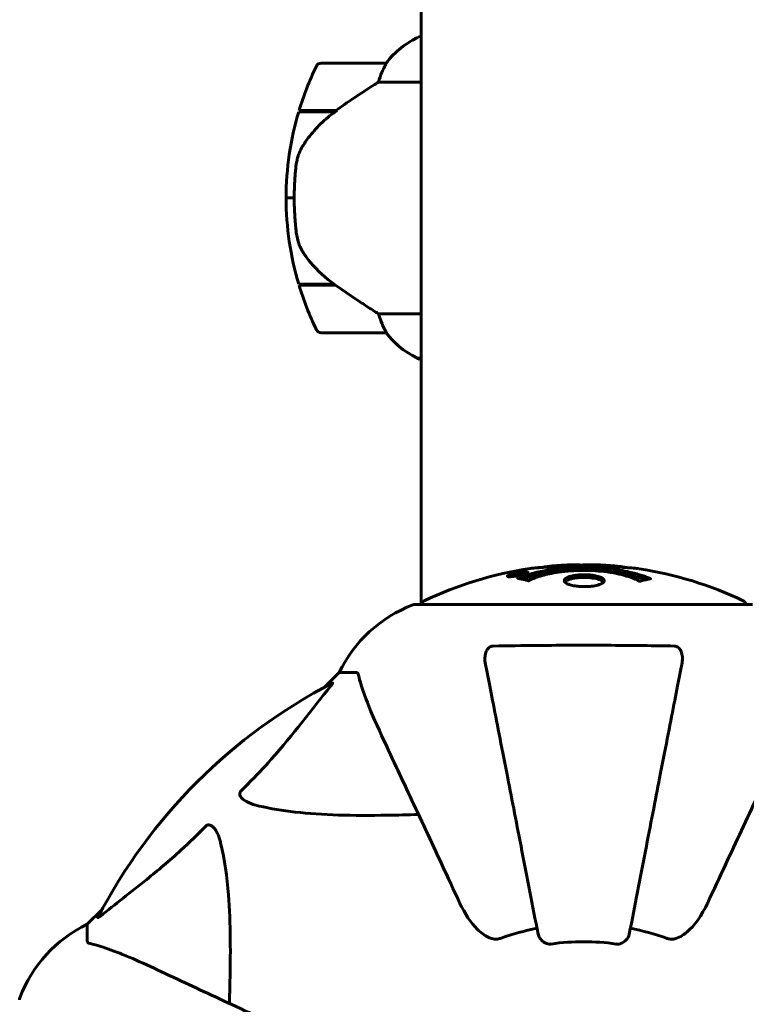
# Model space of a CAD drawing. Units: millimetres. Extents: x 9483 to 21689, y -177 to 17224.
# Drawn here: x 14902 to 15036, y 7417 to 7599 of the extents above; entities that cross this region are included whole.
import ezdxf

# ---------------------------------------------------------------- set-up
doc = ezdxf.new("R2010")
doc.units = ezdxf.units.MM
doc.header["$LTSCALE"] = 70
doc.layers.add('Widoczne (ISO)', color=7, linetype='Continuous', lineweight=60)
doc.layers.add('Wymiar (ISO)', color=116, linetype='Continuous', lineweight=18)
doc.styles.add('Tekst etykiety (ISO)', font='tahoma.ttf')
doc.dimstyles.new('Domyślne (ISO)', dxfattribs={"dimscale": 70, "dimtxt": 3.5, "dimasz": 2.5, "dimexe": 3.175, "dimexo": 0, "dimgap": 0.762, "dimtad": 1, "dimtoh": 1, "dimdec": 0, "dimrnd": 1e-08, "dimzin": 0, "dimtxsty": 'Tekst etykiety (ISO)', "dimcen": 0.09, "dimdle": 10, "dimclrd": 256, "dimclre": 256, "dimclrt": 256, "dimadec": 0, "dimazin": 0, "dimtfac": 0.714286, "dimtdec": 0, "dimtmove": 0, "dimatfit": 3, "dimfxl": 0, "dimtolj": 1, "dimtzin": 0, "dimlwd": -1, "dimlwe": -1, "dimarcsym": 0})

# ---------------------------------------------------------------- blocks, each defined once
blk = doc.blocks.new('*D4')
at = {"layer": 'Defpoints', "color": 0}
for p in [(20505.69, 8118.2), (10475.96, 4356.11), (20505.69, 2271.57)]:
    blk.add_point(p, dxfattribs=at)
at = {"layer": 'Wymiar (ISO)'}
for p, q in [((20505.69, 8118.2), (20505.69, 2049.32)), ((10475.96, 4356.11), (10475.96, 2049.32)), ((10650.96, 2271.57), (20330.69, 2271.57))]:
    blk.add_line(p, q, dxfattribs=at)
for points in [[(10650.96, 2300.74), (10650.96, 2242.4), (10475.96, 2271.57)], [(20330.69, 2300.74), (20330.69, 2242.4), (20505.69, 2271.57)]]:
    blk.add_solid(points, dxfattribs=at)
at = {"layer": 'Wymiar (ISO)', "insert": (15490.82, 2580.11), "char_height": 245, "attachment_point": 2, "style": 'Tekst etykiety (ISO)'}
blk.add_mtext('\\A1;10030', dxfattribs=at)
blk = doc.blocks.new('*D6')
at = {"layer": 'Defpoints', "color": 0}
for p in [(19110.7, 12623.98), (19110.7, 8417.56), (11901.52, 7417.56)]:
    blk.add_point(p, dxfattribs=at)
at = {"layer": 'Wymiar (ISO)'}
for p, q in [((11901.52, 7417.56), (11901.52, 12846.23)), ((19110.7, 8417.56), (19110.7, 12846.23)), ((12076.52, 12623.98), (18935.7, 12623.98))]:
    blk.add_line(p, q, dxfattribs=at)
for points in [[(12076.52, 12653.15), (12076.52, 12594.82), (11901.52, 12623.98)], [(18935.7, 12653.15), (18935.7, 12594.82), (19110.7, 12623.98)]]:
    blk.add_solid(points, dxfattribs=at)
at = {"layer": 'Wymiar (ISO)', "insert": (15506.11, 12932.53), "char_height": 245, "attachment_point": 2, "style": 'Tekst etykiety (ISO)'}
blk.add_mtext('\\A1;7209', dxfattribs=at)
blk = doc.blocks.new('*D7')
at = {"layer": 'Defpoints', "color": 0}
for p in [(17037.41, 10490.86), (21466.36, 10490.86), (13037.41, 4281.67)]:
    blk.add_point(p, dxfattribs=at)
at = {"layer": 'Wymiar (ISO)'}
for p, q in [((17037.41, 10490.86), (21688.61, 10490.86)), ((21466.36, 4456.67), (21466.36, 10315.86)), ((13037.41, 4281.67), (21688.61, 4281.67))]:
    blk.add_line(p, q, dxfattribs=at)
for points in [[(21437.19, 10315.86), (21495.53, 10315.86), (21466.36, 10490.86)], [(21437.19, 4456.67), (21495.53, 4456.67), (21466.36, 4281.67)]]:
    blk.add_solid(points, dxfattribs=at)
at = {"layer": 'Wymiar (ISO)', "insert": (21157.82, 7386.26), "char_height": 245, "attachment_point": 2, "rotation": 90, "style": 'Tekst etykiety (ISO)'}
blk.add_mtext('\\A1;6209', dxfattribs=at)

msp = doc.modelspace()

# ---------------------------------------------------------------- linework, layer by layer
at = {"layer": 'Widoczne (ISO)'}
for p, q in [((14975.96, 8281.67), (14975.96, 7490.86)), ((14975.96, 7596.17), (14975.7, 7596.17)), ((14969.46, 7591.26), (14957.46, 7591.26)), ((14968.06, 7587.75), (14975.96, 7587.75)), ((14953.29, 7582.26), (14960.07, 7582.26)), ((14953.35, 7582.46), (14960.16, 7582.46)), ((14960.16, 7582.46), (14960.35, 7582.46)), ((14950.96, 7566.26), (14952.46, 7566.26)), ((14952.46, 7566.26), (14950.96, 7566.26)), ((14959.88, 7550.26), (14953.29, 7550.26)), ((14960.16, 7550.06), (14953.35, 7550.06)), ((14975.96, 7544.78), (14968.06, 7544.78)), ((14957.46, 7541.26), (14969.46, 7541.26)), ((14975.41, 7536.54), (14975.96, 7536.54)), ((14975.7, 7536.36), (14975.96, 7536.36)), ((14992.33, 7496.19), (14992.33, 7496.01)), ((14993.53, 7496.37), (14993.53, 7496.28)), ((14993.63, 7496.46), (14993.63, 7496.42)), ((14994.33, 7496.64), (14994.33, 7496.61)), ((14994.33, 7496.55), (14994.33, 7496.42)), ((14994.33, 7496.47), (14994.33, 7496.42)), ((14994.34, 7496.6), (14994.34, 7496.42)), ((14994.74, 7496.5), (14994.74, 7496.49)), ((14995.42, 7496.76), (14995.42, 7496.58)), ((15037.41, 7490.86), (14974.81, 7490.86)), ((14960.81, 7478.26), (14958.06, 7475.52)), ((14958.06, 7475.52), (14960.81, 7478.26)), ((14963.98, 7478.26), (14960.81, 7478.26)), ((14916.86, 7434.31), (14914.11, 7431.56)), ((14914.11, 7431.56), (14916.86, 7434.31)), ((14914.11, 7428.4), (14914.11, 7431.56))]:
    msp.add_line(p, q, dxfattribs=at)
for centre, radius, start, end in [((14982.2, 7581.55), 16, 113.9755, 142.6307), ((14982.2, 7581.55), 16, 115.9828, 142.6307), ((15007.07, 7566.26), 56.11, 154.1852, 163.2199), ((14957.46, 7590.26), 1, 90, 154.1852), ((14969.46, 7590.26), 1, 88.5824, 90), ((15007.07, 7566.26), 56.11, 163.433, 180), ((15007.07, 7566.26), 56.11, 180, 196.567), ((15007.07, 7566.26), 56.11, 196.7801, 205.8148), ((14957.46, 7542.26), 1, 205.8148, 270), ((14969.46, 7542.26), 1, 270, 271.4176), ((14982.2, 7550.98), 16, 217.3693, 244.0172), ((14982.2, 7550.98), 16, 217.3693, 246.0245), ((14975.41, 7537.04), 0.5, 244.0172, 270), ((14975.41, 7536.76), 0.5, 305.3151, 333.6624), ((15006.11, 7429.83), 68.43, 98.3421, 115.6136), ((15006.11, 7429.83), 68.43, 92.0748, 94.7845), ((15006.11, 7429.83), 68.43, 84.9153, 88.5381), ((15006.11, 7429.83), 68.43, 64.3864, 81.383), ((14983.34, 7467.43), 25, 110.8133, 154.3044), ((14983.34, 7467.43), 25, 110.8133, 154.3044), ((14974.81, 7489.86), 1, 90, 110.8133), ((14974.81, 7489.86), 1, 90, 110.8133), ((14976.96, 7490.64), 1, 115.6136, 167.2644), ((15035.26, 7490.64), 1, 12.7356, 64.3864), ((15006.11, 7386.26), 101.36, 117.3738, 152.6262), ((14924.95, 7409.04), 25, 115.6956, 159.1867), ((14924.95, 7409.04), 25, 115.6956, 159.1867), ((15006.11, 7386.26), 45.39, 101, 109.723), ((15006.11, 7386.26), 45.39, 70.277, 79), ((15006.11, 7386.26), 42.08, 81.774, 98.226), ((14902.52, 7417.56), 1, 159.1867, 180), ((14902.52, 7417.56), 1, 159.1867, 180)]:
    msp.add_arc(centre, radius, start, end, dxfattribs=at)
msp.add_ellipse((14961.67, 7581.81), major_axis=(12.43, 8.81), ratio=0.085302, start_param=1.617054, end_param=1.638925, dxfattribs=at)
for points, knots in [([(14969.26, 7590.7), (14969.09, 7590.37), (14968.89, 7589.98), (14968.47, 7589), (14968.25, 7588.4), (14968.06, 7587.75)], [0, 0, 0, 0, 0.2028161, 0.2028161, 0.4461333, 0.4461333, 0.4461333, 0.4461333]), ([(14969.48, 7591.26), (14969.48, 7591.26), (14969.49, 7591.26), (14969.5, 7591.26), (14969.5, 7591.24), (14969.47, 7591.14), (14969.45, 7591.08), (14969.38, 7590.92), (14969.33, 7590.83), (14969.26, 7590.7)], [0, 0, 0, 0, 0.0892681, 0.0892681, 0.2434802, 0.2434802, 0.344433, 0.344433, 0.4329441, 0.4329441, 0.4329441, 0.4329441]), ([(14968.06, 7587.75), (14967.75, 7587.55), (14967.42, 7587.35), (14965.95, 7586.4), (14964.67, 7585.57), (14962.31, 7583.97), (14961.22, 7583.22), (14960.16, 7582.46)], [-2.553905, -2.553905, -2.553905, -2.553905, -2.410923, -2.410923, -1.933986, -1.933986, -1.54469, -1.54469, -1.54469, -1.54469]), ([(14960.08, 7582.27), (14959.59, 7581.92), (14959.12, 7581.56), (14958.21, 7580.8), (14957.78, 7580.4), (14956.94, 7579.59), (14956.54, 7579.17), (14955.78, 7578.3), (14955.42, 7577.86), (14954.73, 7576.95), (14954.41, 7576.49), (14954.11, 7576.01)], [0, 0, 0, 0, 0.1751235, 0.1751235, 0.3502469, 0.3502469, 0.5253704, 0.5253704, 0.7004938, 0.7004938, 0.8756173, 0.8756173, 0.8756173, 0.8756173]), ([(14954.11, 7576.01), (14953.96, 7575.78), (14953.83, 7575.53), (14953.57, 7575.02), (14953.46, 7574.76), (14953.25, 7574.23), (14953.16, 7573.95), (14953.01, 7573.39), (14952.94, 7573.11), (14952.83, 7572.53), (14952.79, 7572.24), (14952.76, 7571.96)], [0, 0, 0, 0, 0.0831461, 0.0831461, 0.1662923, 0.1662923, 0.2494384, 0.2494384, 0.3325845, 0.3325845, 0.4157306, 0.4157306, 0.4157306, 0.4157306]), ([(14952.76, 7571.96), (14952.74, 7571.78), (14952.72, 7571.59), (14952.67, 7571.07), (14952.64, 7570.71), (14952.58, 7569.9), (14952.55, 7569.47), (14952.51, 7568.52), (14952.49, 7568.02), (14952.46, 7567.09), (14952.46, 7566.67), (14952.46, 7566.26), (14952.46, 7566), (14952.46, 7565.72), (14952.47, 7565.03), (14952.48, 7564.62), (14952.51, 7564.02), (14952.52, 7563.81), (14952.55, 7563.21), (14952.57, 7562.86), (14952.61, 7562.26), (14952.63, 7562.01), (14952.68, 7561.42), (14952.71, 7561.12), (14952.76, 7560.57), (14952.79, 7560.34), (14952.82, 7560.04), (14952.83, 7559.94), (14952.84, 7559.86)], [6.914575, 6.914575, 6.914575, 6.914575, 7.025602, 7.025602, 7.185634, 7.185634, 7.334276, 7.334276, 7.470354, 7.470354, 7.570079, 7.570079, 7.570079, 7.635772, 7.635772, 7.74088, 7.74088, 7.801274, 7.801274, 7.91791, 7.91791, 8.016058, 8.016058, 8.170389, 8.170389, 8.327265, 8.327265, 8.406835, 8.406835, 8.406835, 8.406835]), ([(14954.32, 7555.84), (14953.94, 7556.38), (14953.62, 7556.99), (14953.11, 7558.35), (14952.94, 7559.08), (14952.84, 7559.86)], [0, 0, 0, 0, 0.2223532, 0.2223532, 0.4551306, 0.4551306, 0.4551306, 0.4551306]), ([(14954.32, 7555.84), (14954.68, 7555.32), (14955.07, 7554.81), (14956.79, 7552.75), (14958.29, 7551.4), (14959.88, 7550.26)], [0.5724832, 0.5724832, 0.5724832, 0.5724832, 0.6422282, 0.6422282, 0.8608733, 0.8608733, 0.8608733, 0.8608733]), ([(14959.88, 7550.26), (14961.18, 7549.34), (14962.52, 7548.41), (14964.54, 7547.06), (14965.24, 7546.59), (14966.68, 7545.65), (14967.41, 7545.19), (14968.06, 7544.78)], [0, 0, 0, 0, 0.481827, 0.481827, 0.74882, 0.74882, 1.050013, 1.050013, 1.050013, 1.050013]), ([(14968.06, 7544.78), (14968.21, 7544.27), (14968.38, 7543.8), (14968.79, 7542.77), (14969.04, 7542.25), (14969.26, 7541.83)], [0.0001663, 0.0001663, 0.0001663, 0.0001663, 0.190884, 0.190884, 0.4484016, 0.4484016, 0.4484016, 0.4484016]), ([(14969.26, 7541.83), (14969.32, 7541.72), (14969.39, 7541.58), (14969.5, 7541.34), (14969.5, 7541.29), (14969.49, 7541.27), (14969.49, 7541.27), (14969.49, 7541.27), (14969.48, 7541.27), (14969.48, 7541.27)], [0, 0, 0, 0, 0.0649331, 0.0649331, 0.1383366, 0.1383366, 0.1704192, 0.1704192, 0.1962839, 0.1962839, 0.1962839, 0.1962839]), ([(14993.9, 7495.73), (14993.9, 7495.73), (14993.9, 7495.73), (14995.25, 7496.29), (14996.91, 7496.77), (15000.2, 7497.37), (15001.69, 7497.55), (15003.8, 7497.69), (15004.34, 7497.71), (15005.23, 7497.74), (15005.58, 7497.74), (15006.25, 7497.75), (15006.57, 7497.74), (15007.33, 7497.73), (15007.76, 7497.72), (15009.08, 7497.66), (15009.97, 7497.59), (15011.7, 7497.4), (15012.86, 7497.24), (15015.12, 7496.77), (15015.89, 7496.56), (15016.77, 7496.3), (15017.09, 7496.2), (15017.63, 7496.01), (15017.87, 7495.92), (15018.24, 7495.77), (15018.3, 7495.74), (15018.44, 7495.68), (15018.47, 7495.67), (15018.49, 7495.66), (15018.5, 7495.66), (15018.51, 7495.65), (15018.52, 7495.65), (15018.52, 7495.65), (15018.52, 7495.65), (15018.52, 7495.64), (15018.52, 7495.64), (15018.51, 7495.64), (15018.5, 7495.64), (15018.49, 7495.64), (15018.47, 7495.64), (15018.4, 7495.63), (15018.37, 7495.62), (15018.17, 7495.57), (15018.04, 7495.57), (15017.52, 7495.43), (15017.39, 7495.39), (15017.07, 7495.33), (15016.95, 7495.32), (15016.7, 7495.25), (15016.66, 7495.21), (15016.62, 7495.18), (15016.61, 7495.18), (15016.59, 7495.17), (15016.59, 7495.17), (15016.57, 7495.17), (15016.57, 7495.17), (15016.57, 7495.17), (15016.57, 7495.17), (15016.56, 7495.17), (15016.56, 7495.17), (15016.56, 7495.17), (15016.56, 7495.17), (15016.55, 7495.17), (15016.55, 7495.17), (15016.55, 7495.17), (15016.54, 7495.17), (15016.53, 7495.17), (15016.53, 7495.17), (15016.52, 7495.18), (15016.51, 7495.18), (15016.48, 7495.19), (15016.46, 7495.2), (15016.24, 7495.3), (15016.16, 7495.36), (15015.31, 7495.76), (15014.5, 7496.03), (15012.94, 7496.47), (15011.66, 7496.77), (15009.15, 7497.06), (15008.44, 7497.11), (15007.38, 7497.16), (15007.05, 7497.17), (15006.47, 7497.18), (15006.22, 7497.18), (15005.7, 7497.18), (15005.43, 7497.18), (15004.75, 7497.16), (15004.33, 7497.14), (15002.97, 7497.05), (15002.16, 7496.96), (15000.25, 7496.68), (14999.17, 7496.44), (14998.5, 7496.25), (14997.33, 7495.93), (14997.03, 7495.74), (14996.35, 7495.49), (14996.27, 7495.47), (14996.1, 7495.39), (14996.04, 7495.34), (14995.99, 7495.31), (14995.97, 7495.29), (14995.95, 7495.28), (14995.94, 7495.27), (14995.93, 7495.27), (14995.92, 7495.26), (14995.91, 7495.26), (14995.91, 7495.26), (14995.91, 7495.26), (14995.9, 7495.26), (14995.9, 7495.25), (14995.89, 7495.25), (14995.89, 7495.25), (14995.89, 7495.25), (14995.89, 7495.25), (14995.89, 7495.25), (14995.88, 7495.25), (14995.88, 7495.25), (14995.88, 7495.25), (14995.88, 7495.25), (14995.88, 7495.25), (14995.88, 7495.25), (14995.87, 7495.25), (14995.87, 7495.25), (14995.86, 7495.26), (14995.86, 7495.26), (14995.76, 7495.29), (14995.61, 7495.33), (14995.16, 7495.46), (14995, 7495.5), (14994.52, 7495.6), (14994.29, 7495.63), (14994.11, 7495.69), (14994.1, 7495.7), (14994.03, 7495.71), (14994.01, 7495.72), (14993.98, 7495.72), (14993.97, 7495.72), (14993.95, 7495.72), (14993.94, 7495.72), (14993.92, 7495.72), (14993.92, 7495.72), (14993.9, 7495.72), (14993.9, 7495.72), (14993.89, 7495.72), (14993.89, 7495.72), (14993.89, 7495.72), (14993.89, 7495.72), (14993.89, 7495.73), (14993.89, 7495.73), (14993.9, 7495.73), (14993.9, 7495.73), (14993.9, 7495.73)], [1.550053, 1.550053, 1.550053, 1.550053, 1.554927, 1.554927, 3.582662, 3.582662, 5.020836, 5.020836, 5.494911, 5.494911, 5.785278, 5.785278, 6.046356, 6.046356, 6.380431, 6.380431, 7.048375, 7.048375, 7.695694, 7.695694, 8.13367, 8.13367, 8.379756, 8.379756, 8.571324, 8.571324, 8.692566, 8.692566, 8.751433, 8.751433, 8.771919, 8.771919, 8.785911, 8.785911, 8.794965, 8.794965, 8.807208, 8.807208, 8.832194, 8.832194, 8.853922, 8.853922, 8.928845, 8.928845, 9.13158, 9.13158, 9.203479, 9.203479, 9.29044, 9.29044, 9.379579, 9.379579, 9.394239, 9.394239, 9.406798, 9.406798, 9.40982, 9.40982, 9.411393, 9.411393, 9.412538, 9.412538, 9.413951, 9.413951, 9.416417, 9.416417, 9.419133, 9.419133, 9.422197, 9.422197, 9.426989, 9.426989, 9.440756, 9.440756, 9.579448, 9.579448, 9.875519, 9.875519, 10.245186, 10.245186, 10.382811, 10.382811, 10.442767, 10.442767, 10.486114, 10.486114, 10.530797, 10.530797, 10.598473, 10.598473, 10.746704, 10.746704, 11.001521, 11.001521, 11.001521, 11.44171, 11.44171, 11.496908, 11.496908, 11.562717, 11.562717, 11.585995, 11.585995, 11.596716, 11.596716, 11.60235, 11.60235, 11.604883, 11.604883, 11.606581, 11.606581, 11.607977, 11.607977, 11.60886, 11.60886, 11.609382, 11.609382, 11.609836, 11.609836, 11.610402, 11.610402, 11.611553, 11.611553, 11.613587, 11.613587, 11.618733, 11.618733, 11.769594, 11.769594, 12.024348, 12.024348, 12.353295, 12.353295, 12.453308, 12.453308, 12.48891, 12.48891, 12.500731, 12.500731, 12.516544, 12.516544, 12.526612, 12.526612, 12.537107, 12.537107, 12.543051, 12.543051, 12.546982, 12.546982, 12.550918, 12.550918, 12.551574, 12.551574, 12.551574, 12.551574]), ([(14994.77, 7495.55), (14994.8, 7495.56), (14994.84, 7495.57), (14995.56, 7495.83), (14996.3, 7496.05), (14998.77, 7496.66), (15000.64, 7496.95), (15004.61, 7497.26), (15006.66, 7497.28), (15010.03, 7497.09), (15012.13, 7496.9), (15015.65, 7496.14), (15016.82, 7495.79), (15017.68, 7495.47)], [-23.177902, -23.177902, -23.177902, -23.177902, -23.113788, -23.113788, -21.704645, -21.704645, -18.629355, -18.629355, -15.488076, -15.488076, -13.226342, -13.226342, -11.959311, -11.959311, -11.959311, -11.959311]), ([(14997.74, 7497.69), (14997.55, 7497.68), (14997.33, 7497.67), (14996.92, 7497.63), (14996.74, 7497.61), (14996.47, 7497.58), (14996.42, 7497.57), (14996.33, 7497.56), (14996.3, 7497.56), (14996.21, 7497.54), (14996.19, 7497.54), (14996.19, 7497.54), (14996.18, 7497.54), (14996.18, 7497.54), (14996.18, 7497.54), (14996.18, 7497.54), (14996.18, 7497.54), (14996.19, 7497.54), (14996.21, 7497.54), (14996.25, 7497.55), (14996.28, 7497.55), (14996.46, 7497.58), (14996.55, 7497.59), (14996.87, 7497.63), (14996.9, 7497.63), (14997.35, 7497.68), (14997.56, 7497.7), (14997.79, 7497.71), (14997.83, 7497.71), (14997.9, 7497.71), (14997.93, 7497.71), (14997.97, 7497.71), (14997.98, 7497.71), (14997.99, 7497.71)], [3.720752, 3.720752, 3.720752, 3.720752, 3.903434, 3.903434, 4.044245, 4.044245, 4.102655, 4.102655, 4.13375, 4.13375, 4.203295, 4.203295, 4.246046, 4.246046, 4.278865, 4.278865, 4.322236, 4.322236, 4.422612, 4.422612, 4.584853, 4.584853, 5.298707, 5.298707, 5.877225, 5.877225, 6.307246, 6.307246, 6.434146, 6.434146, 6.534715, 6.534715, 6.58694, 6.58694, 6.58694, 6.58694]), ([(15007.86, 7498.24), (15007.8, 7498.24), (15007.74, 7498.25), (15007.48, 7498.25), (15007.28, 7498.25), (15006.77, 7498.24), (15006.55, 7498.23), (15005.91, 7498.19), (15005.54, 7498.16), (15004.57, 7498.1), (15004.09, 7498.07), (15002.89, 7498), (15002.22, 7497.96), (15001.17, 7497.9), (15000.48, 7497.86), (14999.17, 7497.78), (14998.66, 7497.75), (14998.14, 7497.72), (14998.04, 7497.71), (14997.88, 7497.7), (14997.81, 7497.7), (14997.74, 7497.69)], [12.681227, 12.681227, 12.681227, 12.681227, 12.717456, 12.717456, 12.850458, 12.850458, 13.059421, 13.059421, 13.461766, 13.461766, 13.779281, 13.779281, 14.236446, 14.236446, 14.651574, 14.651574, 14.976685, 14.976685, 15.060244, 15.060244, 15.126129, 15.126129, 15.126129, 15.126129]), ([(14998.3, 7497.73), (14998.33, 7497.73), (14998.36, 7497.74), (14998.45, 7497.75), (14998.5, 7497.76), (14998.6, 7497.78), (14998.64, 7497.78), (14998.9, 7497.84), (14999.31, 7497.9), (14999.94, 7497.98), (15000.17, 7498.01), (15000.6, 7498.04), (15000.67, 7498.05), (15000.88, 7498.06), (15000.97, 7498.07), (15001.32, 7498.09), (15001.47, 7498.09), (15001.82, 7498.11), (15001.99, 7498.12), (15002.29, 7498.14), (15002.46, 7498.15), (15002.71, 7498.17), (15002.86, 7498.18), (15003.09, 7498.19), (15003.16, 7498.2), (15003.5, 7498.22), (15003.74, 7498.23), (15004.23, 7498.23), (15004.43, 7498.23), (15004.88, 7498.22), (15005.14, 7498.21), (15005.48, 7498.19), (15005.58, 7498.18), (15005.68, 7498.17)], [6.860566, 6.860566, 6.860566, 6.860566, 6.884209, 6.884209, 6.935515, 6.935515, 7.014801, 7.014801, 7.466106, 7.466106, 7.893545, 7.893545, 7.979034, 7.979034, 8.159221, 8.159221, 8.269951, 8.269951, 8.400472, 8.400472, 8.569548, 8.569548, 8.675747, 8.675747, 8.741623, 8.741623, 8.803796, 8.803796, 8.848721, 8.848721, 8.906099, 8.906099, 8.928816, 8.928816, 8.928816, 8.928816]), ([(15016.36, 7497.49), (15016.28, 7497.51), (15016.2, 7497.52), (15015.84, 7497.57), (15015.58, 7497.59), (15014.78, 7497.67), (15014.49, 7497.67), (15013.51, 7497.74), (15013.23, 7497.76), (15012.84, 7497.78), (15012.71, 7497.79), (15012, 7497.83), (15011.58, 7497.86), (15010.91, 7497.9), (15010.69, 7497.92), (15009.81, 7497.98), (15009.09, 7498.03), (15008.12, 7498.09), (15007.6, 7498.12), (15007.17, 7498.15), (15007.07, 7498.16), (15006.99, 7498.16), (15006.98, 7498.17), (15006.97, 7498.17), (15006.97, 7498.17), (15007, 7498.18), (15007.05, 7498.19), (15007.27, 7498.2), (15007.58, 7498.21), (15008.36, 7498.22), (15008.55, 7498.22), (15008.79, 7498.21), (15008.82, 7498.21), (15008.86, 7498.21), (15008.87, 7498.21), (15008.88, 7498.21), (15008.89, 7498.21), (15008.9, 7498.21), (15008.91, 7498.21), (15008.92, 7498.21), (15008.92, 7498.21), (15008.94, 7498.21), (15008.94, 7498.21), (15008.97, 7498.2), (15008.99, 7498.2), (15009.12, 7498.2), (15009.25, 7498.19), (15009.51, 7498.17), (15009.63, 7498.17), (15009.88, 7498.15), (15009.99, 7498.14), (15010.29, 7498.12), (15010.45, 7498.11), (15010.76, 7498.09), (15010.97, 7498.08), (15011.37, 7498.05), (15011.49, 7498.05), (15011.63, 7498.04), (15011.69, 7498.03), (15012.13, 7498), (15012.61, 7497.96), (15013.21, 7497.87), (15013.45, 7497.83), (15013.85, 7497.76), (15014.02, 7497.73), (15014.18, 7497.7)], [1.914686, 1.914686, 1.914686, 1.914686, 1.965538, 1.965538, 2.132306, 2.132306, 2.520461, 2.520461, 2.650498, 2.650498, 2.712235, 2.712235, 2.985498, 2.985498, 3.118451, 3.118451, 3.52075, 3.52075, 3.794393, 3.794393, 3.840632, 3.840632, 3.860168, 3.860168, 3.879001, 3.879001, 3.910522, 3.910522, 4.008712, 4.008712, 4.141449, 4.141449, 4.181618, 4.181618, 4.194441, 4.194441, 4.201587, 4.201587, 4.207543, 4.207543, 4.214479, 4.214479, 4.225532, 4.225532, 4.247087, 4.247087, 4.326597, 4.326597, 4.394184, 4.394184, 4.438525, 4.438525, 4.490981, 4.490981, 4.591124, 4.591124, 4.705512, 4.705512, 4.811076, 4.811076, 5.155842, 5.155842, 5.391676, 5.391676, 5.553776, 5.553776, 5.553776, 5.553776]), ([(14993.88, 7496.19), (14993.77, 7496.17), (14993.65, 7496.15), (14993.23, 7496.08), (14992.98, 7496.05), (14992.65, 7496.02), (14992.55, 7496.02), (14992.4, 7496.01), (14992.32, 7496.01), (14992.18, 7496.02), (14992.1, 7496.03), (14991.96, 7496.07), (14991.94, 7496.1), (14991.99, 7496.18), (14992.06, 7496.22), (14992.23, 7496.31), (14992.38, 7496.36), (14992.77, 7496.49), (14992.98, 7496.54), (14993.45, 7496.65), (14993.7, 7496.7), (14994.15, 7496.78), (14994.4, 7496.82), (14994.82, 7496.87), (14995, 7496.89), (14995.26, 7496.91), (14995.34, 7496.91), (14995.52, 7496.91), (14995.59, 7496.9), (14995.71, 7496.88), (14995.78, 7496.86), (14995.8, 7496.8), (14995.78, 7496.77), (14995.64, 7496.68), (14995.53, 7496.62), (14995.26, 7496.52), (14995.1, 7496.47), (14994.71, 7496.37), (14994.5, 7496.32), (14994.29, 7496.27), (14994.17, 7496.25), (14994.03, 7496.22), (14993.88, 7496.19)], [0.03517, 0.03517, 0.03517, 0.03517, 0.059888, 0.059888, 0.123527, 0.123527, 0.18271, 0.18271, 0.250877, 0.250877, 0.324426, 0.324426, 0.427213, 0.427213, 0.544139, 0.544139, 0.683268, 0.683268, 0.814402, 0.814402, 0.975837, 0.975837, 1.11647, 1.11647, 1.200169, 1.200169, 1.255781, 1.255781, 1.339938, 1.339938, 1.493751, 1.493751, 1.604808, 1.604808, 1.702797, 1.702797, 1.776686, 1.776686, 1.843646, 1.843646, 1.843646, 1.878816, 1.878816, 1.878816, 1.878816]), ([(14993.87, 7496.25), (14993.94, 7496.26), (14994.01, 7496.28), (14994.08, 7496.29), (14994.31, 7496.34), (14994.51, 7496.39), (14994.78, 7496.46), (14994.93, 7496.5), (14995.17, 7496.59), (14995.28, 7496.64), (14995.4, 7496.71), (14995.43, 7496.75), (14995.39, 7496.8), (14995.33, 7496.81), (14995.22, 7496.83), (14995.16, 7496.83), (14995.01, 7496.83), (14994.93, 7496.83), (14994.69, 7496.81), (14994.51, 7496.79), (14994.14, 7496.74), (14993.97, 7496.71), (14993.59, 7496.64), (14993.4, 7496.6), (14993.03, 7496.51), (14992.87, 7496.46), (14992.57, 7496.36), (14992.47, 7496.31), (14992.34, 7496.23), (14992.33, 7496.2), (14992.34, 7496.15), (14992.39, 7496.13), (14992.51, 7496.12), (14992.57, 7496.11), (14992.73, 7496.11), (14992.81, 7496.12), (14993.03, 7496.13), (14993.22, 7496.15), (14993.47, 7496.19), (14993.6, 7496.2), (14993.78, 7496.24), (14993.83, 7496.24), (14993.87, 7496.25)], [0.9254387, 0.9254387, 0.9254387, 0.9254387, 0.947871, 0.947871, 0.947871, 1.0174772, 1.0174772, 1.1192055, 1.1192055, 1.1998483, 1.1998483, 1.2622756, 1.2622756, 1.3202006, 1.3202006, 1.3658674, 1.3658674, 1.4014574, 1.4014574, 1.4526936, 1.4526936, 1.4898156, 1.4898156, 1.5209317, 1.5209317, 1.5497177, 1.5497177, 1.5792216, 1.5792216, 1.6222446, 1.6222446, 1.6764173, 1.6764173, 1.708334, 1.708334, 1.7371926, 1.7371926, 1.8051055, 1.8051055, 1.85803, 1.85803, 1.8733098, 1.8733098, 1.8733098, 1.8733098]), ([(14994.74, 7496.78), (14994.74, 7496.78), (14994.74, 7496.78), (14994.74, 7496.72), (14994.74, 7496.68), (14994.74, 7496.6), (14994.74, 7496.57), (14994.74, 7496.52), (14994.75, 7496.52), (14994.74, 7496.51), (14994.74, 7496.5), (14994.74, 7496.5), (14994.74, 7496.5), (14994.75, 7496.5), (14994.75, 7496.49), (14994.75, 7496.49), (14994.75, 7496.49), (14994.75, 7496.49), (14994.74, 7496.49), (14994.74, 7496.49), (14994.74, 7496.49), (14994.74, 7496.49), (14994.74, 7496.49), (14994.74, 7496.49), (14994.74, 7496.49), (14994.72, 7496.49), (14994.7, 7496.49), (14994.54, 7496.46), (14994.39, 7496.43), (14994.07, 7496.37), (14993.99, 7496.36), (14993.76, 7496.32), (14993.63, 7496.29), (14993.46, 7496.27), (14993.38, 7496.26), (14993.29, 7496.25), (14993.26, 7496.25), (14993.21, 7496.25), (14993.19, 7496.25), (14993.15, 7496.25), (14993.13, 7496.25), (14993.09, 7496.27), (14993.09, 7496.28), (14993.1, 7496.29), (14993.11, 7496.31), (14993.18, 7496.34), (14993.22, 7496.36), (14993.29, 7496.38), (14993.31, 7496.39), (14993.38, 7496.41), (14993.43, 7496.42), (14993.54, 7496.45), (14993.57, 7496.45), (14993.61, 7496.46), (14993.62, 7496.46), (14993.63, 7496.46), (14993.63, 7496.46), (14993.63, 7496.46), (14993.63, 7496.46), (14993.63, 7496.46), (14993.63, 7496.46), (14993.63, 7496.46), (14993.63, 7496.46), (14993.63, 7496.46), (14993.63, 7496.46), (14993.63, 7496.46), (14993.63, 7496.46), (14993.63, 7496.46), (14993.63, 7496.46), (14993.63, 7496.46), (14993.63, 7496.46), (14993.63, 7496.46), (14993.63, 7496.46), (14993.62, 7496.46), (14993.62, 7496.46), (14993.59, 7496.46), (14993.58, 7496.46), (14993.55, 7496.45), (14993.54, 7496.45), (14993.53, 7496.45), (14993.52, 7496.45), (14993.49, 7496.45), (14993.47, 7496.45), (14993.43, 7496.45), (14993.39, 7496.44), (14993.3, 7496.45), (14993.23, 7496.45), (14993.12, 7496.45), (14993.06, 7496.46), (14992.98, 7496.46), (14992.98, 7496.46), (14992.97, 7496.46), (14992.97, 7496.46), (14992.97, 7496.46), (14992.97, 7496.46), (14992.97, 7496.46), (14992.97, 7496.46), (14992.97, 7496.46), (14992.97, 7496.46), (14992.97, 7496.46), (14992.97, 7496.46), (14992.98, 7496.46), (14992.98, 7496.46), (14992.98, 7496.46), (14992.98, 7496.46), (14993, 7496.46), (14993.01, 7496.46), (14993.11, 7496.48), (14993.16, 7496.49), (14993.27, 7496.52), (14993.32, 7496.52), (14993.4, 7496.54), (14993.41, 7496.54), (14993.44, 7496.55), (14993.45, 7496.55), (14993.46, 7496.55), (14993.47, 7496.55), (14993.47, 7496.55), (14993.47, 7496.55), (14993.48, 7496.55), (14993.48, 7496.55), (14993.48, 7496.55), (14993.48, 7496.55), (14993.49, 7496.55), (14993.49, 7496.55), (14993.51, 7496.55), (14993.53, 7496.55), (14993.63, 7496.55), (14993.72, 7496.54), (14993.85, 7496.54), (14993.88, 7496.54), (14993.93, 7496.54), (14993.96, 7496.54), (14994.05, 7496.55), (14994.1, 7496.56), (14994.17, 7496.57), (14994.2, 7496.58), (14994.23, 7496.58), (14994.24, 7496.58), (14994.27, 7496.59), (14994.3, 7496.59), (14994.32, 7496.6), (14994.33, 7496.6), (14994.33, 7496.6), (14994.33, 7496.6), (14994.34, 7496.6), (14994.34, 7496.6), (14994.34, 7496.6), (14994.34, 7496.6), (14994.34, 7496.61), (14994.34, 7496.61), (14994.33, 7496.61), (14994.32, 7496.61), (14994.32, 7496.62), (14994.33, 7496.63), (14994.34, 7496.65), (14994.32, 7496.66), (14994.33, 7496.69), (14994.34, 7496.69), (14994.33, 7496.7), (14994.32, 7496.7), (14994.32, 7496.7), (14994.32, 7496.71), (14994.32, 7496.71), (14994.32, 7496.71), (14994.32, 7496.71), (14994.33, 7496.71), (14994.33, 7496.71), (14994.33, 7496.71), (14994.34, 7496.71), (14994.35, 7496.71), (14994.36, 7496.72), (14994.37, 7496.72), (14994.41, 7496.72), (14994.43, 7496.73), (14994.5, 7496.74), (14994.54, 7496.75), (14994.61, 7496.76), (14994.63, 7496.76), (14994.66, 7496.77), (14994.68, 7496.77), (14994.71, 7496.78), (14994.72, 7496.78), (14994.73, 7496.78), (14994.73, 7496.78), (14994.74, 7496.78), (14994.74, 7496.78), (14994.74, 7496.78), (14994.74, 7496.78), (14994.74, 7496.78), (14994.74, 7496.78), (14994.74, 7496.78), (14994.74, 7496.78), (14994.74, 7496.78), (14994.74, 7496.78), (14994.74, 7496.78), (14994.74, 7496.78), (14994.74, 7496.78), (14994.74, 7496.78)], [0.0003158, 0.0003158, 0.0003158, 0.0003158, 0.0009228, 0.0009228, 0.0078002, 0.0078002, 0.0113641, 0.0113641, 0.0144553, 0.0144553, 0.0154924, 0.0154924, 0.0158106, 0.0158106, 0.01604, 0.01604, 0.0161196, 0.0161196, 0.0161728, 0.0161728, 0.0162297, 0.0162297, 0.0163179, 0.0163179, 0.0164995, 0.0164995, 0.0179761, 0.0179761, 0.0317571, 0.0317571, 0.0469121, 0.0469121, 0.0670579, 0.0670579, 0.0751776, 0.0751776, 0.0783364, 0.0783364, 0.0816966, 0.0816966, 0.0864394, 0.0864394, 0.0933212, 0.0933212, 0.1011584, 0.1011584, 0.1075505, 0.1075505, 0.1114757, 0.1114757, 0.1162384, 0.1162384, 0.127389, 0.127389, 0.1295035, 0.1295035, 0.130341, 0.130341, 0.1307724, 0.1307724, 0.13096, 0.13096, 0.1311043, 0.1311043, 0.1312669, 0.1312669, 0.1314464, 0.1314464, 0.1317323, 0.1317323, 0.1323483, 0.1323483, 0.1332728, 0.1332728, 0.1356957, 0.1356957, 0.1434337, 0.1434337, 0.1515014, 0.1515014, 0.1523182, 0.1523182, 0.1555976, 0.1555976, 0.158326, 0.158326, 0.1600835, 0.1600835, 0.1633678, 0.1633678, 0.1633847, 0.1633847, 0.1634254, 0.1634254, 0.1634429, 0.1634429, 0.1634595, 0.1634595, 0.1634743, 0.1634743, 0.1634933, 0.1634933, 0.1635276, 0.1635276, 0.1636076, 0.1636076, 0.1638409, 0.1638409, 0.1651304, 0.1651304, 0.1668273, 0.1668273, 0.1672408, 0.1672408, 0.1675562, 0.1675562, 0.1677114, 0.1677114, 0.1678174, 0.1678174, 0.1679041, 0.1679041, 0.1680312, 0.1680312, 0.1681651, 0.1681651, 0.1690783, 0.1690783, 0.1728431, 0.1728431, 0.1743153, 0.1743153, 0.175152, 0.175152, 0.1761573, 0.1761573, 0.1775082, 0.1775082, 0.1784881, 0.1784881, 0.1803058, 0.1803058, 0.1807595, 0.1807595, 0.1810605, 0.1810605, 0.1813002, 0.1813002, 0.1816353, 0.1816353, 0.1823218, 0.1823218, 0.1837908, 0.1837908, 0.1850138, 0.1850138, 0.1873871, 0.1873871, 0.1885241, 0.1885241, 0.1893408, 0.1893408, 0.1895995, 0.1895995, 0.1897632, 0.1897632, 0.1898951, 0.1898951, 0.1900639, 0.1900639, 0.1904155, 0.1904155, 0.1910197, 0.1910197, 0.192792, 0.192792, 0.1948274, 0.1948274, 0.1968773, 0.1968773, 0.1992115, 0.1992115, 0.2000644, 0.2000644, 0.2012301, 0.2012301, 0.2014948, 0.2014948, 0.2016403, 0.2016403, 0.2016853, 0.2016853, 0.2016853, 0.2018047, 0.2018047, 0.201987, 0.201987, 0.2020011, 0.2020011, 0.2020011, 0.2020011]), ([(14994.33, 7496.55), (14994.33, 7496.55), (14994.33, 7496.55), (14994.19, 7496.53), (14994.02, 7496.5), (14993.84, 7496.46), (14993.78, 7496.45), (14993.7, 7496.44), (14993.67, 7496.43), (14993.61, 7496.41), (14993.59, 7496.4), (14993.55, 7496.39), (14993.54, 7496.38), (14993.53, 7496.37), (14993.53, 7496.36), (14993.55, 7496.36), (14993.56, 7496.35), (14993.6, 7496.35), (14993.63, 7496.35), (14993.67, 7496.36), (14993.7, 7496.36), (14993.74, 7496.37), (14993.77, 7496.37), (14993.92, 7496.4), (14994.03, 7496.42), (14994.18, 7496.44), (14994.22, 7496.45), (14994.26, 7496.46), (14994.26, 7496.46), (14994.29, 7496.46), (14994.3, 7496.47), (14994.32, 7496.47), (14994.32, 7496.47), (14994.32, 7496.47), (14994.33, 7496.47), (14994.33, 7496.47), (14994.33, 7496.47), (14994.33, 7496.47), (14994.33, 7496.47), (14994.33, 7496.47), (14994.33, 7496.47), (14994.33, 7496.47), (14994.33, 7496.47), (14994.33, 7496.47), (14994.33, 7496.47), (14994.33, 7496.48), (14994.33, 7496.48), (14994.33, 7496.48), (14994.33, 7496.52), (14994.33, 7496.53), (14994.33, 7496.54), (14994.33, 7496.54), (14994.33, 7496.55), (14994.33, 7496.55), (14994.33, 7496.55), (14994.33, 7496.55), (14994.33, 7496.55), (14994.33, 7496.55), (14994.33, 7496.55), (14994.33, 7496.55), (14994.33, 7496.55), (14994.33, 7496.55), (14994.33, 7496.55), (14994.33, 7496.55), (14994.33, 7496.55), (14994.33, 7496.55), (14994.33, 7496.55), (14994.33, 7496.55), (14994.33, 7496.55), (14994.33, 7496.55), (14994.33, 7496.55)], [0.000153, 0.000153, 0.000153, 0.000153, 0.0001786, 0.0001786, 0.0181382, 0.0181382, 0.0245895, 0.0245895, 0.0319884, 0.0319884, 0.0405092, 0.0405092, 0.0520304, 0.0520304, 0.0698725, 0.0698725, 0.0897991, 0.0897991, 0.1251042, 0.1251042, 0.1849096, 0.1849096, 0.1964252, 0.1964252, 0.2107813, 0.2107813, 0.2237937, 0.2237937, 0.2309991, 0.2309991, 0.2420109, 0.2420109, 0.2438813, 0.2438813, 0.2451244, 0.2451244, 0.2458092, 0.2458092, 0.2463899, 0.2463899, 0.2468448, 0.2468448, 0.2475109, 0.2475109, 0.2489434, 0.2489434, 0.2525509, 0.2525509, 0.258397, 0.258397, 0.2600922, 0.2600922, 0.2630858, 0.2630858, 0.2636834, 0.2636834, 0.2642819, 0.2642819, 0.2645454, 0.2645454, 0.2646343, 0.2646343, 0.2646824, 0.2646824, 0.2646824, 0.2647357, 0.2647357, 0.2647959, 0.2647959, 0.2648354, 0.2648354, 0.2648354, 0.2648354]), ([(15002.51, 7495.3), (15002.51, 7495.32), (15002.51, 7495.33), (15002.53, 7495.49), (15002.65, 7495.64), (15003.08, 7495.91), (15003.37, 7496.02), (15004.08, 7496.21), (15004.49, 7496.28), (15005.19, 7496.36), (15005.45, 7496.38), (15005.93, 7496.4), (15006.13, 7496.4), (15006.56, 7496.39), (15006.78, 7496.38), (15007.38, 7496.35), (15007.73, 7496.3), (15008.41, 7496.19), (15008.73, 7496.11), (15009.29, 7495.92), (15009.51, 7495.81), (15009.84, 7495.55), (15009.92, 7495.41), (15009.9, 7495.13), (15009.81, 7494.98), (15009.37, 7494.7), (15009.08, 7494.58), (15008.38, 7494.38), (15007.98, 7494.3), (15007.28, 7494.22), (15007.01, 7494.2), (15006.54, 7494.18), (15006.34, 7494.18), (15005.93, 7494.18), (15005.72, 7494.19), (15005.17, 7494.22), (15004.85, 7494.26), (15004.19, 7494.36), (15003.87, 7494.43), (15003.39, 7494.58), (15003.21, 7494.64), (15002.93, 7494.78), (15002.82, 7494.85), (15002.73, 7494.92), (15002.55, 7495.07), (15002.51, 7495.2), (15002.51, 7495.3)], [0.159159, 0.159159, 0.159159, 0.159159, 0.180111, 0.180111, 0.432887, 0.432887, 0.66828, 0.66828, 0.889618, 0.889618, 1.015058, 1.015058, 1.108024, 1.108024, 1.208211, 1.208211, 1.376536, 1.376536, 1.554821, 1.554821, 1.748254, 1.748254, 1.955654, 1.955654, 2.151012, 2.151012, 2.317406, 2.317406, 2.471692, 2.471692, 2.561266, 2.561266, 2.625626, 2.625626, 2.692428, 2.692428, 2.798364, 2.798364, 2.921705, 2.921705, 3.009026, 3.009026, 3.087627, 3.087627, 3.087627, 3.246786, 3.246786, 3.246786, 3.246786]), ([(15002.61, 7495.04), (15002.68, 7495.13), (15002.79, 7495.22), (15003.17, 7495.43), (15003.47, 7495.54), (15004.2, 7495.72), (15004.61, 7495.79), (15005.49, 7495.87), (15005.95, 7495.89), (15006.89, 7495.87), (15007.34, 7495.84), (15008.21, 7495.72), (15008.61, 7495.63), (15009.27, 7495.41), (15009.53, 7495.28), (15009.74, 7495.11), (15009.78, 7495.07), (15009.81, 7495.03)], [-2.046396, -2.046396, -2.046396, -2.046396, -1.942524, -1.942524, -1.787567, -1.787567, -1.643489, -1.643489, -1.501671, -1.501671, -1.361491, -1.361491, -1.215482, -1.215482, -1.066558, -1.066558, -1.027271, -1.027271, -1.027271, -1.027271]), ([(14987.88, 7480.03), (14987.76, 7480.65), (14987.78, 7481.25), (14987.99, 7482.05), (14988.1, 7482.31), (14988.34, 7482.65), (14988.45, 7482.78), (14988.69, 7482.97), (14988.8, 7483.03), (14988.99, 7483.11), (14989.06, 7483.13), (14989.21, 7483.15), (14989.28, 7483.16), (14989.35, 7483.16)], [0, 0, 0, 0, 0.2316755, 0.2316755, 0.3642878, 0.3642878, 0.4481993, 0.4481993, 0.5091909, 0.5091909, 0.5443069, 0.5443069, 0.5810898, 0.5810898, 0.5810898, 0.5810898]), ([(14989.35, 7483.16), (14992.02, 7483.21), (14994.8, 7483.25), (15002.12, 7483.31), (15006.7, 7483.32), (15015.24, 7483.28), (15019.15, 7483.23), (15022.87, 7483.16)], [-3.948618, -3.948618, -3.948618, -3.948618, -3.078035, -3.078035, -1.710872, -1.710872, -0.498651, -0.498651, -0.498651, -0.498651]), ([(15022.87, 7483.16), (15022.99, 7483.16), (15023.12, 7483.14), (15023.36, 7483.06), (15023.47, 7483), (15023.68, 7482.86), (15023.78, 7482.76), (15024, 7482.5), (15024.1, 7482.32), (15024.3, 7481.85), (15024.38, 7481.51), (15024.43, 7480.78), (15024.41, 7480.4), (15024.34, 7480.03)], [0, 0, 0, 0, 0.0405527, 0.0405527, 0.0770027, 0.0770027, 0.1196644, 0.1196644, 0.1860906, 0.1860906, 0.2931262, 0.2931262, 0.4025768, 0.4025768, 0.4025768, 0.4025768]), ([(14987.88, 7480.03), (14988.03, 7479.29), (14988.19, 7478.48), (14988.66, 7476.04), (14989, 7474.28), (14989.76, 7470.39), (14990.17, 7468.27), (14991.06, 7463.7), (14991.53, 7461.27), (14992.03, 7458.69), (14992.84, 7454.54), (14993.72, 7449.99), (14995.62, 7440.25), (14996.62, 7435.07), (14997.66, 7429.73), (14997.66, 7429.73), (14997.66, 7429.72)], [0.494658, 0.494658, 0.494658, 0.494658, 1.116027, 1.116027, 2.232055, 2.232055, 3.348082, 3.348082, 4.464109, 4.464109, 4.464109, 6.253052, 6.253052, 8.041993, 8.041993, 8.042107, 8.042107, 8.042107, 8.042107]), ([(15014.56, 7429.72), (15014.56, 7429.73), (15014.56, 7429.73), (15015.6, 7435.07), (15016.6, 7440.25), (15018.49, 7449.98), (15019.38, 7454.54), (15020.18, 7458.68), (15020.69, 7461.26), (15021.16, 7463.7), (15022.05, 7468.26), (15022.46, 7470.39), (15023.22, 7474.28), (15023.56, 7476.04), (15024.03, 7478.47), (15024.19, 7479.29), (15024.34, 7480.03)], [0.888905, 0.888905, 0.888905, 0.888905, 0.88942, 0.88942, 2.677464, 2.677464, 4.465509, 4.465509, 4.465509, 5.581887, 5.581887, 6.698264, 6.698264, 7.814641, 7.814641, 8.436361, 8.436361, 8.436361, 8.436361]), ([(14964.36, 7477.75), (14964.32, 7477.92), (14964.27, 7478.06), (14964.15, 7478.22), (14964.08, 7478.26), (14963.98, 7478.26)], [0, 0, 0, 0, 0.1541752, 0.1541752, 0.2866473, 0.2866473, 0.2866473, 0.2866473]), ([(14964.36, 7477.75), (14964.63, 7476.73), (14965.03, 7475.33), (14966.49, 7471.37), (14967.51, 7469.05), (14968.66, 7466.57)], [-2.891192, -2.891192, -2.891192, -2.891192, -1.528318, -1.528318, 0, 0, 0, 0]), ([(14942.63, 7456.33), (14943.05, 7456.74), (14943.46, 7457.15), (14945.41, 7459.1), (14946.84, 7460.63), (14952.32, 7466.8), (14955.68, 7471.37), (14959.29, 7475.84)], [-3.297299, -3.297299, -3.297299, -3.297299, -3.096593, -3.096593, -2.347308, -2.347308, -0.097313, -0.097313, -0.097313, -0.097313]), ([(14959.5, 7476.28), (14959.54, 7476.3), (14959.57, 7476.31), (14959.59, 7476.29), (14959.59, 7476.26), (14959.54, 7476.17), (14959.5, 7476.11), (14959.4, 7475.97), (14959.35, 7475.91), (14959.29, 7475.84)], [0.66790836, 0.66790836, 0.66790836, 0.66790836, 0.68756319, 0.68756319, 0.70698655, 0.70698655, 0.72910654, 0.72910654, 0.74763999, 0.74763999, 0.74763999, 0.74763999]), ([(14968.66, 7466.57), (14969.48, 7464.81), (14970.38, 7462.88), (14971.36, 7460.78), (14972.97, 7457.33), (14974.81, 7453.39), (14978.78, 7444.88), (14980.89, 7440.35), (14983.12, 7435.56)], [4.887094, 4.887094, 4.887094, 4.887094, 6.113907, 6.113907, 6.113907, 8.129864, 8.129864, 10.064486, 10.064486, 10.064486, 10.064486]), ([(15029.1, 7435.56), (15031.31, 7440.31), (15033.41, 7444.81), (15037.37, 7453.3), (15039.21, 7457.25), (15040.82, 7460.71), (15041.82, 7462.84), (15042.73, 7464.79), (15043.55, 7466.57)], [2.192383, 2.192383, 2.192383, 2.192383, 4.11178, 4.11178, 6.128315, 6.128315, 6.128315, 7.369492, 7.369492, 7.369492, 7.369492]), ([(14945.94, 7453.5), (14944.36, 7453.87), (14943.33, 7454.38), (14942.79, 7454.91), (14942.57, 7455.13), (14942.44, 7455.36), (14942.37, 7455.66), (14942.36, 7455.77), (14942.4, 7455.96), (14942.42, 7456.04), (14942.49, 7456.17), (14942.53, 7456.22), (14942.59, 7456.29), (14942.61, 7456.31), (14942.63, 7456.33)], [4.2161666, 4.2161666, 4.2161666, 4.2161666, 4.692072, 4.692072, 4.692072, 4.8854145, 4.8854145, 4.96663, 4.96663, 5.010038, 5.010038, 5.039388, 5.039388, 5.0498949, 5.0498949, 5.0498949, 5.0498949]), ([(14975.49, 7451.93), (14973.51, 7451.87), (14971.58, 7451.82), (14963.35, 7451.68), (14957.66, 7451.8), (14950.3, 7452.64), (14948.06, 7453.01), (14945.94, 7453.5)], [-7.441778, -7.441778, -7.441778, -7.441778, -6.631196, -6.631196, -3.87144, -3.87144, -2.57915, -2.57915, -2.57915, -2.57915]), ([(14916.54, 7433.08), (14919.22, 7435.25), (14922.17, 7437.49), (14927.19, 7441.55), (14929.3, 7443.32), (14933.02, 7446.73), (14934.55, 7448.21), (14936.05, 7449.74)], [-3.381682, -3.381682, -3.381682, -3.381682, -2.051079, -2.051079, -1.136838, -1.136838, -0.473976, -0.473976, -0.473976, -0.473976]), ([(14936.05, 7449.74), (14936.05, 7449.75), (14936.06, 7449.76), (14936.11, 7449.81), (14936.16, 7449.85), (14936.27, 7449.92), (14936.33, 7449.95), (14936.47, 7450), (14936.56, 7450.01), (14936.78, 7450), (14936.92, 7449.96), (14937.19, 7449.82), (14937.34, 7449.71), (14937.46, 7449.58), (14937.9, 7449.15), (14938.33, 7448.37), (14938.74, 7446.96), (14938.81, 7446.7), (14938.87, 7446.43)], [3.5334714, 3.5334714, 3.5334714, 3.5334714, 3.5360525, 3.5360525, 3.5562458, 3.5562458, 3.5793269, 3.5793269, 3.6167663, 3.6167663, 3.6956214, 3.6956214, 3.804605, 3.804605, 3.804605, 4.1935737, 4.1935737, 4.2774028, 4.2774028, 4.2774028, 4.2774028]), ([(14938.87, 7446.43), (14939.54, 7443.59), (14939.99, 7440.45), (14940.68, 7431.84), (14940.68, 7426.04), (14940.5, 7418.71), (14940.47, 7417.8), (14940.44, 7416.89)], [-5.840532, -5.840532, -5.840532, -5.840532, -4.31233, -4.31233, -2.04169, -2.04169, -1.725442, -1.725442, -1.725442, -1.725442]), ([(14989.35, 7428.85), (14989.02, 7428.92), (14988.7, 7429.04), (14987.77, 7429.48), (14987.08, 7429.98), (14985.19, 7431.85), (14984.08, 7433.51), (14983.12, 7435.56)], [0.1601511, 0.1601511, 0.1601511, 0.1601511, 0.2789651, 0.2789651, 0.5590911, 0.5590911, 1.0329565, 1.0329565, 1.0329565, 1.0329565]), ([(15029.1, 7435.56), (15027.96, 7433.13), (15026.61, 7431.26), (15024.79, 7429.74), (15024.04, 7429.19), (15023.07, 7428.9), (15022.97, 7428.87), (15022.87, 7428.85)], [0, 0, 0, 0, 1.25142, 1.25142, 1.643811, 1.643811, 1.686691, 1.686691, 1.686691, 1.686691]), ([(14916.54, 7433.08), (14916.53, 7433.08), (14916.52, 7433.07), (14916.39, 7432.96), (14916.28, 7432.88), (14916.14, 7432.8), (14916.1, 7432.78), (14916.07, 7432.79), (14916.07, 7432.81), (14916.09, 7432.86), (14916.09, 7432.86), (14916.1, 7432.87)], [0.8751293, 0.8751293, 0.8751293, 0.8751293, 0.8786792, 0.8786792, 0.9337906, 0.9337906, 0.9692974, 0.9692974, 1.0016433, 1.0016433, 1.0082698, 1.0082698, 1.0082698, 1.0082698]), ([(15000.09, 7427.91), (14999.96, 7427.89), (14999.83, 7427.89), (14999.54, 7427.92), (14999.39, 7427.95), (14999.04, 7428.07), (14998.84, 7428.18), (14998.4, 7428.49), (14998.17, 7428.72), (14997.83, 7429.21), (14997.71, 7429.47), (14997.66, 7429.72)], [0, 0, 0, 0, 0.0396836, 0.0396836, 0.0905188, 0.0905188, 0.1673316, 0.1673316, 0.2736365, 0.2736365, 0.3778204, 0.3778204, 0.3778204, 0.3778204]), ([(15014.56, 7429.72), (15014.48, 7429.33), (15014.25, 7428.94), (15013.68, 7428.37), (15013.39, 7428.17), (15012.93, 7427.98), (15012.77, 7427.93), (15012.53, 7427.9), (15012.45, 7427.89), (15012.29, 7427.89), (15012.21, 7427.9), (15012.13, 7427.91)], [0, 0, 0, 0, 0.2355522, 0.2355522, 0.4078692, 0.4078692, 0.4868555, 0.4868555, 0.5223203, 0.5223203, 0.5562282, 0.5562282, 0.5562282, 0.5562282]), ([(14914.11, 7428.4), (14914.11, 7428.32), (14914.14, 7428.26), (14914.26, 7428.12), (14914.41, 7428.06), (14914.62, 7428.01)], [0, 0, 0, 0, 0.0651008, 0.0651008, 0.1767336, 0.1767336, 0.1767336, 0.1767336]), ([(14925.81, 7423.71), (14924, 7424.55), (14922.27, 7425.32), (14919.2, 7426.56), (14917.83, 7427.06), (14915.89, 7427.67), (14915.22, 7427.85), (14914.62, 7428.01)], [-2.923859, -2.923859, -2.923859, -2.923859, -1.830403, -1.830403, -0.841646, -0.841646, -0.273627, -0.273627, -0.273627, -0.273627]), ([(14989.35, 7428.85), (14989.48, 7428.82), (14989.62, 7428.81), (14990.01, 7428.8), (14990.26, 7428.84), (14990.61, 7428.93), (14990.7, 7428.96), (14990.79, 7429)], [-0.1558142, -0.1558142, -0.1558142, -0.1558142, -0.1088397, -0.1088397, -0.0285546, -0.0285546, 0, 0, 0, 0]), ([(15021.43, 7429), (15021.66, 7428.91), (15021.91, 7428.85), (15022.38, 7428.8), (15022.6, 7428.8), (15022.83, 7428.84), (15022.85, 7428.84), (15022.87, 7428.85)], [-0.6576908, -0.6576908, -0.6576908, -0.6576908, -0.5826884, -0.5826884, -0.5093339, -0.5093339, -0.502027, -0.502027, -0.502027, -0.502027]), ([(14956.82, 7409.25), (14952.03, 7411.48), (14947.49, 7413.6), (14938.98, 7417.57), (14935.04, 7419.4), (14931.59, 7421.01), (14929.49, 7421.99), (14927.56, 7422.89), (14925.81, 7423.71)], [2.163328, 2.163328, 2.163328, 2.163328, 4.09795, 4.09795, 6.113906, 6.113906, 6.113906, 7.34072, 7.34072, 7.34072, 7.34072])]:
    msp.add_open_spline(points, degree=3, knots=knots, dxfattribs=at)
msp.add_open_spline([(14959.88, 7582.26), (14959.97, 7582.33), (14960.07, 7582.4), (14960.16, 7582.46)], degree=3, dxfattribs=at)

# ---------------------------------------------------------------- dimensions: what is measured, and where the dimension line sits
at = {"layer": 'Wymiar (ISO)'}
dim = msp.add_linear_dim(base=(19110.7, 12623.98), p1=(11901.52, 7417.56), p2=(19110.7, 8417.56), dimstyle='Domyślne (ISO)', override={"dimtoh": 0, "dimdec": 0, "dimtp": 0, "dimtm": 0, "dimtdec": 0, "dimtofl": 0, "dimatfit": 1}, dxfattribs=at)
dim.commit()
dim.dimension.update_dxf_attribs({"geometry": '*D6', "text_midpoint": (15506.11, 12623.98), "dimtype": 160})
for base, p1, p2, angle, picture, middle in [((21466.36, 10490.86), (13037.41, 4281.67), (17037.41, 10490.86), 90, '*D7', (21466.36, 7386.26)), ((20505.69, 2271.57), (10475.96, 4356.11), (20505.69, 8118.2), 180, '*D4', (15490.82, 2271.57))]:
    dim = msp.add_linear_dim(base=base, p1=p1, p2=p2, angle=angle, dimstyle='Domyślne (ISO)', override={"dimtoh": 0, "dimdec": 0, "dimtp": 0, "dimtm": 0, "dimtdec": 0, "dimtofl": 0, "dimatfit": 1}, dxfattribs=at)
    dim.commit()
    dim.dimension.update_dxf_attribs({"geometry": picture, "text_midpoint": middle, "dimtype": 160})

doc.saveas('drawing.dxf')
